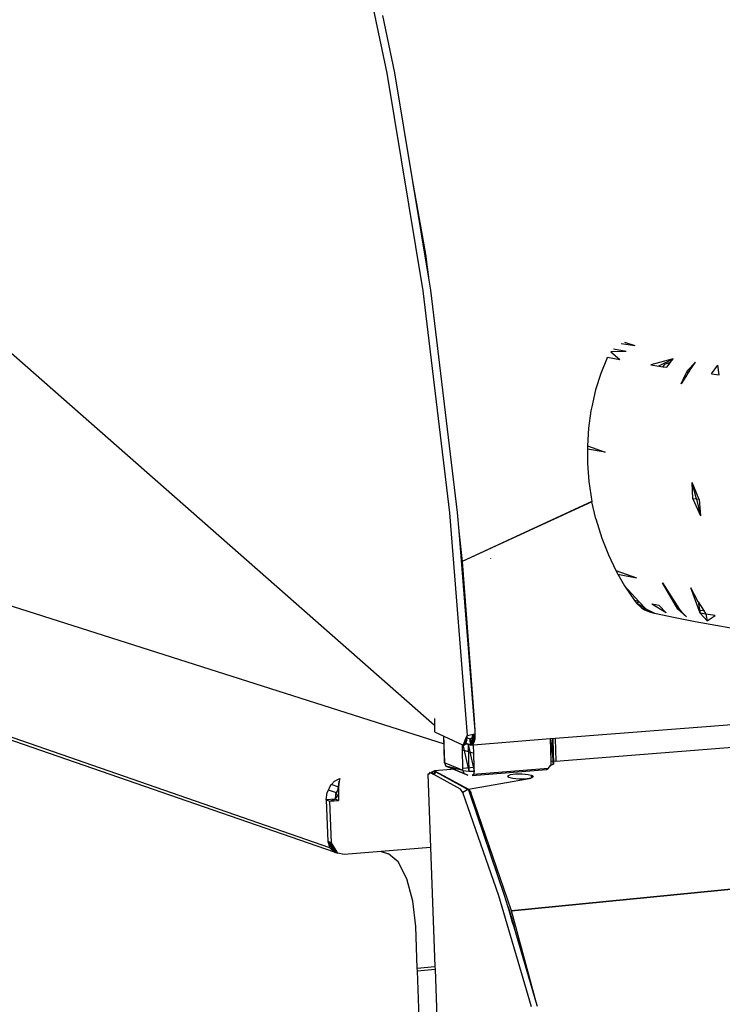
# Model space of a CAD drawing. Extents: x -62 to 64, y -49 to 49.
# Drawn here: x -33 to -22, y 16 to 31 of the extents above; entities that cross this region are included whole.
import ezdxf

# ---------------------------------------------------------------- set-up
doc = ezdxf.new("R2010")
doc.units = 0
doc.header["$MEASUREMENT"] = 0
doc.layers.get('0').update_dxf_attribs({"linetype": 'CONTINUOUS'})

msp = doc.modelspace()

# ---------------------------------------------------------------- linework, layer by layer
for p, q in [((-27.849, 33.335), (-27.174, 30.137)), ((-27.243, 31.019), (-27.058, 30.143)), ((-27.174, 30.137), (-26.626, 26.809)), ((-27.058, 30.143), (-26.784, 28.479)), ((-26.784, 28.479), (-26.583, 27.366)), ((-26.784, 28.479), (-26.536, 26.971)), ((-26.583, 27.366), (-26.536, 26.971)), ((-26.536, 26.971), (-26.511, 26.816)), ((-26.626, 26.809), (-26.216, 23.411)), ((-26.511, 26.816), (-26.101, 23.419)), ((-26.448, 20.162), (-33.395, 26.271)), ((-23.711, 25.921), (-23.516, 25.884)), ((-23.595, 26.001), (-23.387, 25.969)), ((-23.544, 26.022), (-23.387, 25.969)), ((-23.807, 25.785), (-23.905, 25.545)), ((-23.807, 25.785), (-23.804, 25.792)), ((-23.803, 25.792), (-23.614, 25.758)), ((-23.751, 25.877), (-23.516, 25.884)), ((-23.751, 25.874), (-23.614, 25.758)), ((-22.8, 25.767), (-23.139, 25.677)), ((-23.018, 25.658), (-22.8, 25.767)), ((-22.84, 25.714), (-22.8, 25.767)), ((-23.139, 25.677), (-22.955, 25.647)), ((-22.955, 25.647), (-22.923, 25.685)), ((-22.955, 25.647), (-22.897, 25.638)), ((-22.859, 25.707), (-22.923, 25.685)), ((-22.897, 25.638), (-22.847, 25.705)), ((-22.859, 25.707), (-22.84, 25.714)), ((-22.847, 25.705), (-22.859, 25.707)), ((-22.847, 25.705), (-22.84, 25.714)), ((-22.58, 25.589), (-22.457, 25.717)), ((-22.552, 25.585), (-22.457, 25.717)), ((-22.213, 25.537), (-22.118, 25.671)), ((-22.097, 25.522), (-22.118, 25.671)), ((-23.905, 25.545), (-23.984, 25.294)), ((-22.677, 25.387), (-22.615, 25.516)), ((-22.607, 25.498), (-22.677, 25.387)), ((-22.615, 25.516), (-22.59, 25.568)), ((-22.607, 25.498), (-22.615, 25.516)), ((-22.577, 25.546), (-22.607, 25.498)), ((-22.59, 25.568), (-22.58, 25.589)), ((-22.59, 25.568), (-22.577, 25.546)), ((-22.58, 25.589), (-22.552, 25.585)), ((-22.552, 25.585), (-22.577, 25.546)), ((-22.213, 25.537), (-22.097, 25.522)), ((-23.984, 25.294), (-24.045, 25.034)), ((-24.045, 25.034), (-24.056, 24.973)), ((-24.056, 24.973), (-24.093, 24.708)), ((-24.093, 24.708), (-24.11, 24.439)), ((-24.11, 24.439), (-23.84, 24.339)), ((-24.11, 24.439), (-24.11, 24.388)), ((-23.84, 24.339), (-24.11, 24.388)), ((-24.11, 24.388), (-24.109, 24.166)), ((-39.857, 24.205), (-26.301, 19.879)), ((-24.109, 24.166), (-24.088, 23.891)), ((-24.088, 23.891), (-24.042, 23.588)), ((-22.501, 23.627), (-22.507, 23.876)), ((-22.4, 23.614), (-22.507, 23.876)), ((-22.443, 23.619), (-22.507, 23.876)), ((-24.042, 23.585), (-26.023, 22.67)), ((-24.04, 23.58), (-26.023, 22.67)), ((-24.042, 23.588), (-24.042, 23.585)), ((-24.042, 23.585), (-24.04, 23.58)), ((-23.981, 23.321), (-24.04, 23.58)), ((-22.501, 23.627), (-22.383, 23.366)), ((-22.443, 23.619), (-22.501, 23.627)), ((-22.4, 23.614), (-22.443, 23.619)), ((-22.443, 23.619), (-22.383, 23.366)), ((-22.4, 23.614), (-22.383, 23.366)), ((-28.047, 18.291), (-43.046, 23.487)), ((-27.977, 18.225), (-42.955, 23.405)), ((-26.216, 23.411), (-25.95, 20.005)), ((-26.101, 23.419), (-26.078, 23.133)), ((-23.981, 23.321), (-23.889, 23.023)), ((-26.078, 23.133), (-26.023, 22.67)), ((-26.078, 23.133), (-25.851, 20.317)), ((-23.889, 23.023), (-23.79, 22.771)), ((-23.79, 22.771), (-23.675, 22.528)), ((-26.023, 22.67), (-25.846, 20.316)), ((-25.585, 22.711), (-25.586, 22.712)), ((-23.675, 22.528), (-23.361, 22.416)), ((-23.675, 22.528), (-23.644, 22.474)), ((-23.644, 22.474), (-23.361, 22.416)), ((-23.644, 22.474), (-23.542, 22.294)), ((-23.326, 22.057), (-23.542, 22.294)), ((-23.542, 22.294), (-23.392, 22.07)), ((-22.96, 22.34), (-22.704, 21.935)), ((-22.729, 21.939), (-22.96, 22.34)), ((4.824, 22.266), (-24.605, 19.96)), ((-22.416, 22.052), (-22.527, 22.265)), ((-22.403, 21.918), (-22.527, 22.265)), ((-24.594, 19.615), (5.241, 21.984)), ((-23.392, 22.07), (-23.359, 22.03)), ((-23.326, 22.057), (-23.392, 22.07)), ((-23.359, 22.03), (-23.326, 22.057)), ((-23.359, 22.03), (-23.285, 21.962)), ((-23.218, 21.945), (-23.359, 22.03)), ((-23.218, 21.945), (-23.326, 22.057)), ((-22.907, 21.881), (-23.127, 22.017)), ((-23.015, 21.994), (-23.127, 22.017)), ((-22.907, 21.881), (-23.015, 21.994)), ((-22.416, 22.052), (-22.336, 21.923)), ((-22.416, 22.052), (-22.389, 21.879)), ((-23.285, 21.962), (-23.218, 21.945)), ((-23.285, 21.962), (-23.235, 21.93)), ((-23.235, 21.93), (-23.218, 21.945)), ((-23.235, 21.93), (-23.082, 21.878)), ((-23.235, 21.93), (-23.145, 21.891)), ((-23.218, 21.945), (-23.082, 21.878)), ((-23.145, 21.891), (-23.082, 21.878)), ((-23.145, 21.891), (-23.089, 21.879)), ((-23.089, 21.879), (-23.082, 21.878)), ((-23.089, 21.879), (-23.082, 21.878)), ((-23.089, 21.879), (-23.083, 21.878)), ((-23.082, 21.878), (-22.771, 21.813)), ((-22.729, 21.939), (-22.682, 21.897)), ((-22.704, 21.935), (-22.729, 21.939)), ((-22.704, 21.935), (-22.67, 21.898)), ((-22.682, 21.897), (-22.67, 21.898)), ((-22.682, 21.897), (-22.597, 21.82)), ((-22.67, 21.898), (-22.597, 21.82)), ((-22.403, 21.918), (-22.336, 21.923)), ((-22.389, 21.879), (-22.403, 21.918)), ((-22.389, 21.879), (-22.282, 21.763)), ((-22.3, 21.864), (-22.389, 21.879)), ((-22.336, 21.923), (-22.3, 21.864)), ((-22.159, 21.841), (-22.3, 21.864)), ((-22.3, 21.864), (-22.282, 21.763)), ((-22.282, 21.763), (-22.159, 21.841)), ((-22.771, 21.813), (-22.461, 21.751)), ((-22.461, 21.751), (-22.147, 21.693)), ((-22.147, 21.693), (-21.918, 21.654)), ((-26.447, 20.268), (-26.448, 20.162)), ((-25.846, 20.316), (-25.851, 20.317)), ((-25.851, 20.317), (-25.847, 20.257)), ((-25.847, 20.257), (-25.842, 20.253)), ((-25.847, 20.257), (-25.832, 20.086)), ((-25.846, 20.316), (-25.842, 20.253)), ((-25.842, 20.253), (-25.832, 20.086)), ((-26.448, 20.162), (-26.448, 20.063)), ((-26.448, 20.063), (-26.304, 19.996)), ((-25.95, 20.005), (-25.829, 20.035)), ((-25.867, 20.026), (-25.873, 19.972)), ((-25.868, 19.862), (-25.829, 20.035)), ((-25.83, 19.959), (-25.86, 20.027)), ((-25.849, 19.984), (-25.829, 20.035)), ((-25.844, 19.898), (-25.829, 20.035)), ((-25.832, 20.086), (-25.833, 20.086)), ((-25.832, 20.086), (-25.829, 20.035)), ((-25.829, 20.035), (-25.83, 19.986)), ((-26.31, 19.999), (-26.294, 19.59)), ((-26.31, 19.999), (-26.301, 19.604)), ((-26.301, 19.879), (-26.304, 19.996)), ((-26.304, 19.996), (-26.021, 19.866)), ((-26.294, 19.59), (-26.301, 19.879)), ((-26.007, 19.86), (-25.993, 19.897)), ((-25.931, 19.871), (-25.999, 19.881)), ((-25.993, 19.897), (-25.961, 19.977)), ((-25.898, 19.858), (-25.993, 19.897)), ((-25.898, 19.858), (-25.992, 19.899)), ((-25.95, 20.005), (-25.983, 19.863)), ((-25.952, 19.942), (-25.983, 19.863)), ((-25.983, 19.863), (-25.963, 19.892)), ((-25.963, 19.892), (-25.952, 19.942)), ((-25.961, 19.977), (-25.95, 20.005)), ((-25.9, 19.952), (-25.961, 19.977)), ((-25.952, 19.942), (-25.95, 20.005)), ((-25.873, 19.972), (-25.9, 19.952)), ((-25.898, 19.858), (-25.9, 19.952)), ((-25.868, 19.862), (-25.9, 19.952)), ((-25.898, 19.858), (-25.858, 19.959)), ((-25.868, 19.862), (-25.873, 19.972)), ((-25.844, 19.898), (-25.873, 19.972)), ((-25.83, 19.959), (-25.873, 19.972)), ((-25.844, 19.898), (-25.868, 19.862)), ((-25.858, 19.959), (-25.849, 19.984)), ((-25.858, 19.959), (-25.832, 19.953)), ((-24.678, 19.954), (-25.851, 19.862)), ((-25.849, 19.984), (-25.83, 19.986)), ((-25.83, 19.983), (-25.849, 19.984)), ((-25.832, 19.953), (-25.844, 19.898)), ((-25.83, 19.959), (-25.832, 19.953)), ((-25.83, 19.986), (-25.83, 19.959)), ((-24.605, 19.96), (-24.678, 19.954)), ((-24.678, 19.954), (-24.671, 19.609)), ((-24.677, 19.954), (-24.629, 19.568)), ((-24.636, 19.582), (-24.644, 19.957)), ((-24.637, 19.957), (-24.636, 19.582)), ((-24.637, 19.957), (-24.629, 19.568)), ((-24.605, 19.96), (-24.594, 19.615)), ((-26.019, 19.789), (-26.021, 19.866)), ((-26.021, 19.866), (-26.007, 19.86)), ((-26.019, 19.789), (-25.848, 19.735)), ((-26.012, 19.503), (-26.019, 19.789)), ((-26.016, 19.864), (-25.922, 19.46)), ((-26.007, 19.86), (-25.983, 19.863)), ((-25.929, 19.871), (-25.931, 19.871)), ((-25.931, 19.871), (-25.842, 19.462)), ((-25.931, 19.871), (-25.922, 19.46)), ((-25.868, 19.862), (-25.898, 19.858)), ((-25.861, 19.873), (-25.892, 19.872)), ((-25.851, 19.862), (-25.868, 19.862)), ((-25.848, 19.735), (-25.851, 19.862)), ((-25.843, 19.516), (-25.848, 19.735)), ((-25.269, 17.325), (-0.53, 19.789)), ((-0.525, 19.776), (-25.269, 17.325)), ((-26.296, 19.66), (-26.301, 19.604)), ((-26.295, 19.606), (-26.301, 19.604)), ((-26.301, 19.604), (-26.294, 19.59)), ((-26.072, 19.498), (-26.294, 19.59)), ((-26.294, 19.59), (-26.272, 19.537)), ((-24.594, 19.615), (-24.671, 19.609)), ((-24.671, 19.609), (-24.67, 19.556)), ((-24.629, 19.568), (-24.636, 19.582)), ((-26.551, 19.416), (-26.528, 19.424)), ((-26.528, 19.424), (-26.54, 19.404)), ((-26.517, 19.443), (-26.528, 19.424)), ((-26.479, 19.422), (-26.517, 19.443)), ((-26.49, 19.452), (-26.448, 19.468)), ((-26.465, 19.42), (-26.49, 19.452)), ((-26.49, 19.452), (-26.473, 19.419)), ((-26.448, 19.468), (-26.458, 19.421)), ((-26.429, 19.45), (-26.456, 19.41)), ((-26.072, 19.498), (-26.448, 19.468)), ((-26.448, 19.468), (-25.93, 19.188)), ((-26.448, 19.468), (-26.429, 19.45)), ((-26.429, 19.45), (-25.963, 19.196)), ((-25.989, 19.419), (-26.272, 19.537)), ((-26.272, 19.537), (-26.219, 19.518)), ((-26.012, 19.473), (-26.272, 19.537)), ((-26.219, 19.518), (-25.936, 19.401)), ((-25.989, 19.419), (-26.219, 19.518)), ((-26.012, 19.473), (-26.072, 19.498)), ((-25.843, 19.516), (-26.012, 19.503)), ((-26.012, 19.473), (-26.012, 19.503)), ((-25.989, 19.419), (-26.012, 19.473)), ((-26.012, 19.473), (-25.922, 19.46)), ((-25.922, 19.46), (-25.842, 19.462)), ((-25.871, 19.396), (-24.734, 19.487)), ((-24.712, 19.501), (-25.85, 19.41)), ((-25.842, 19.462), (-25.85, 19.41)), ((-25.842, 19.462), (-25.843, 19.516)), ((-25.209, 19.421), (-25.109, 19.423)), ((-25.109, 19.423), (-25.016, 19.413)), ((-24.734, 19.487), (-24.712, 19.501)), ((-24.712, 19.501), (-24.67, 19.556)), ((-24.67, 19.556), (-24.629, 19.568)), ((-28.024, 19.256), (-27.976, 19.31)), ((-27.976, 19.31), (-27.896, 19.352)), ((-27.92, 19.184), (-27.906, 19.307)), ((-27.906, 19.307), (-27.913, 19.219)), ((-27.896, 19.352), (-27.906, 19.307)), ((-26.54, 19.404), (-26.551, 19.416)), ((-26.551, 19.416), (-26.509, 18.297)), ((-26.479, 19.422), (-26.465, 19.42)), ((-26.46, 19.412), (-26.479, 19.422)), ((-26.458, 19.421), (-26.465, 19.42)), ((-26.458, 19.421), (-26.46, 19.412)), ((-26.456, 19.41), (-26.46, 19.412)), ((-26.052, 19.189), (-26.456, 19.41)), ((-25.936, 19.401), (-25.989, 19.419)), ((-25.93, 19.188), (-25.057, 19.34)), ((-25.85, 19.41), (-25.871, 19.396)), ((-25.326, 19.389), (-25.288, 19.409)), ((-25.312, 19.366), (-25.326, 19.389)), ((-25.25, 19.348), (-25.312, 19.366)), ((-25.288, 19.409), (-25.209, 19.421)), ((-25.157, 19.339), (-25.25, 19.348)), ((-25.057, 19.34), (-25.157, 19.339)), ((-25.057, 19.34), (-24.977, 19.353)), ((-24.977, 19.353), (-25.057, 19.34)), ((-25.016, 19.413), (-24.972, 19.401)), ((-24.962, 19.361), (-24.977, 19.353)), ((-24.962, 19.365), (-24.972, 19.401)), ((-24.972, 19.401), (-24.97, 19.4)), ((-24.967, 19.398), (-24.97, 19.4)), ((-24.948, 19.369), (-24.967, 19.398)), ((-24.967, 19.398), (-24.954, 19.395)), ((-24.948, 19.369), (-24.962, 19.361)), ((-24.962, 19.361), (-24.962, 19.365)), ((-24.954, 19.395), (-24.94, 19.373)), ((-24.94, 19.373), (-24.948, 19.369)), ((-28.101, 19.021), (-28.086, 19.134)), ((-28.086, 19.134), (-28.069, 19.173)), ((-28.069, 19.173), (-28.043, 19.235)), ((-27.947, 19.132), (-28.069, 19.173)), ((-28.043, 19.235), (-28.024, 19.256)), ((-27.913, 19.219), (-28.024, 19.256)), ((-27.915, 19.201), (-27.959, 19.107)), ((-27.947, 19.132), (-27.959, 19.107)), ((-27.92, 19.184), (-27.947, 19.132)), ((-27.92, 19.184), (-27.915, 19.201)), ((-27.915, 19.189), (-27.92, 19.184)), ((-27.915, 19.189), (-27.916, 19.1)), ((-27.913, 19.219), (-27.915, 19.201)), ((-27.915, 19.201), (-27.915, 19.189)), ((-26.016, 19.137), (-26.052, 19.189)), ((-25.93, 19.188), (-26.016, 19.137)), ((-25.464, 17.554), (-26.016, 19.137)), ((-25.963, 19.196), (-25.93, 19.188)), ((-25.93, 19.188), (-25.894, 19.136)), ((-25.904, 19.111), (-25.93, 19.188)), ((-25.894, 19.136), (-25.904, 19.111)), ((-25.269, 17.325), (-25.894, 19.136)), ((-27.968, 19.032), (-28.101, 19.021)), ((-28.101, 19.021), (-28.047, 19.003)), ((-28.101, 19.021), (-28.076, 18.386)), ((-28.047, 19.003), (-27.968, 19.032)), ((-28.047, 19.003), (-27.914, 19.014)), ((-28.022, 18.368), (-28.047, 19.003)), ((-27.959, 19.107), (-27.968, 19.032)), ((-27.968, 19.032), (-27.916, 19.1)), ((-27.914, 19.014), (-27.968, 19.032)), ((-27.959, 19.107), (-27.916, 19.1)), ((-27.916, 19.1), (-27.914, 19.014)), ((-25.375, 17.562), (-25.904, 19.111)), ((-28.063, 18.382), (-28.076, 18.386)), ((-28.076, 18.386), (-28.059, 18.359)), ((-28.076, 18.386), (-28.047, 18.291)), ((-28.022, 18.368), (-28.063, 18.382)), ((-28.059, 18.359), (-28.063, 18.382)), ((-28.059, 18.359), (-27.977, 18.225)), ((-28.047, 18.291), (-28.059, 18.359)), ((-28.047, 18.291), (-28.022, 18.368)), ((-28.047, 18.291), (-27.977, 18.225)), ((-28.047, 18.291), (-27.993, 18.272)), ((-27.933, 18.222), (-28.022, 18.368)), ((-27.993, 18.272), (-28.022, 18.368)), ((-27.977, 18.225), (-27.993, 18.272)), ((-27.923, 18.206), (-27.993, 18.272)), ((-27.977, 18.225), (-27.928, 18.215)), ((-27.933, 18.222), (-27.977, 18.225)), ((-27.977, 18.225), (-27.923, 18.206)), ((-27.928, 18.215), (-27.933, 18.222)), ((-27.261, 18.235), (-27.83, 18.188)), ((-26.509, 18.297), (-27.261, 18.235)), ((-27.261, 18.235), (-27.149, 18.196)), ((-26.509, 18.297), (-26.441, 16.475)), ((-27.923, 18.206), (-27.928, 18.215)), ((-27.83, 18.188), (-27.923, 18.206)), ((-27.002, 18.073), (-27.149, 18.196)), ((-26.872, 17.818), (-27.002, 18.073)), ((-26.778, 17.472), (-26.872, 17.818)), ((-26.735, 17.088), (-26.778, 17.472)), ((-24.964, 15.856), (-25.464, 17.554)), ((-25.328, 17.4), (-25.375, 17.562)), ((-25.328, 17.4), (-25.311, 17.351)), ((-25.313, 17.35), (-25.328, 17.4)), ((-25.311, 17.351), (-25.313, 17.35)), ((-25.253, 17.149), (-25.313, 17.35)), ((-25.311, 17.351), (-25.289, 17.289)), ((-24.894, 15.929), (-25.269, 17.325)), ((-25.289, 17.289), (-25.251, 17.148)), ((-26.711, 16.451), (-26.735, 17.088)), ((-25.251, 17.148), (-25.253, 17.149)), ((-25.232, 17.076), (-25.253, 17.149)), ((-25.251, 17.148), (-25.232, 17.076)), ((-24.894, 15.929), (-25.232, 17.076)), ((-26.711, 16.451), (-26.441, 16.475)), ((-26.71, 16.449), (-26.711, 16.451)), ((-26.71, 16.449), (-26.441, 16.474)), ((-26.709, 16.411), (-26.71, 16.449)), ((-26.709, 16.411), (-26.439, 16.435)), ((-26.441, 16.475), (-26.441, 16.474)), ((-26.441, 16.474), (-26.439, 16.435)), ((-26.439, 16.435), (-26.225, 10.695)), ((-26.643, 14.652), (-26.709, 16.411)), ((-24.875, 15.864), (-24.894, 15.929))]:
    msp.add_line(p, q)

doc.saveas('drawing.dxf')
